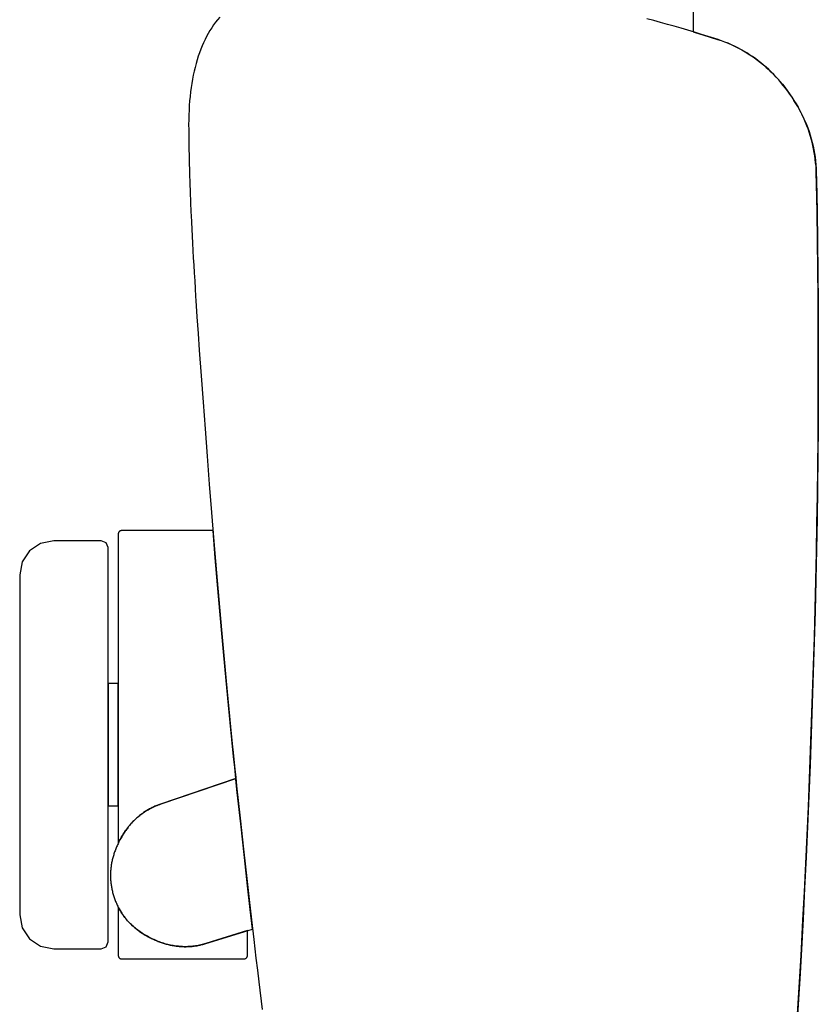
# Model space of a CAD drawing. Units: inches. Extents: x 100808 to 168135, y 29751 to 98067.
# Drawn here: x 104205 to 104322, y 38189 to 38334 of the extents above; entities that cross this region are included whole.
import ezdxf

# ---------------------------------------------------------------- set-up
doc = ezdxf.new("R2010")
doc.units = ezdxf.units.IN
doc.header["$MEASUREMENT"] = 0
doc.layers.add('freecads.com', color=7, linetype='Continuous')

msp = doc.modelspace()

# ---------------------------------------------------------------- linework, layer by layer
at = {"layer": 'freecads.com'}
for p, q in [((104304.02, 38418.42), (104304.02, 38331.8)), ((104234.4, 38333.93), (104234.09, 38333.57)), ((104233.23, 38332.4), (104232.97, 38331.99)), ((104233.51, 38332.8), (104233.23, 38332.4)), ((104233.65, 38333), (104233.51, 38332.8)), ((104233.79, 38333.19), (104233.65, 38333)), ((104234.09, 38333.57), (104233.79, 38333.19)), ((104298.24, 38333.44), (104297.24, 38333.72)), ((104299.25, 38333.17), (104298.24, 38333.44)), ((104300.25, 38332.89), (104299.25, 38333.17)), ((104301.25, 38332.6), (104300.25, 38332.89)), ((104302.25, 38332.31), (104301.25, 38332.6)), ((104232.47, 38331.12), (104232.24, 38330.66)), ((104232.71, 38331.56), (104232.47, 38331.12)), ((104232.97, 38331.99), (104232.71, 38331.56)), ((104303.25, 38332.02), (104302.25, 38332.31)), ((104304.24, 38331.72), (104303.25, 38332.02)), ((104304.02, 38331.8), (104304.05, 38331.78)), ((104304.05, 38331.78), (104304.35, 38331.69)), ((104305.24, 38331.42), (104304.24, 38331.72)), ((104304.35, 38331.69), (104305.44, 38331.36)), ((104306.23, 38331.11), (104305.24, 38331.42)), ((104305.44, 38331.36), (104307.6, 38330.68)), ((104307.23, 38330.8), (104306.23, 38331.11)), ((104231.81, 38329.71), (104231.61, 38329.22)), ((104232.02, 38330.19), (104231.81, 38329.71)), ((104232.24, 38330.66), (104232.02, 38330.19)), ((104307.72, 38330.64), (104307.23, 38330.8)), ((104307.6, 38330.68), (104308.13, 38330.5)), ((104308.22, 38330.47), (104307.72, 38330.64)), ((104308.13, 38330.5), (104308.66, 38330.31)), ((104308.46, 38330.39), (104308.22, 38330.47)), ((104308.7, 38330.29), (104308.46, 38330.39)), ((104308.66, 38330.31), (104309.19, 38330.1)), ((104309.18, 38330.1), (104308.7, 38330.29)), ((104309.66, 38329.89), (104309.18, 38330.1)), ((104309.19, 38330.1), (104309.7, 38329.88)), ((104310.12, 38329.68), (104309.66, 38329.89)), ((104309.7, 38329.88), (104310.2, 38329.64)), ((104310.58, 38329.45), (104310.12, 38329.68)), ((104310.2, 38329.64), (104310.7, 38329.39)), ((104231.24, 38328.2), (104231.07, 38327.66)), ((104231.42, 38328.71), (104231.24, 38328.2)), ((104231.61, 38329.22), (104231.42, 38328.71)), ((104311.03, 38329.21), (104310.58, 38329.45)), ((104310.7, 38329.39), (104311.19, 38329.13)), ((104311.48, 38328.96), (104311.03, 38329.21)), ((104311.19, 38329.13), (104311.67, 38328.85)), ((104311.91, 38328.7), (104311.48, 38328.96)), ((104311.67, 38328.85), (104312.14, 38328.56)), ((104312.34, 38328.43), (104311.91, 38328.7)), ((104312.14, 38328.56), (104312.6, 38328.26)), ((104312.77, 38328.15), (104312.34, 38328.43)), ((104312.6, 38328.26), (104313.06, 38327.95)), ((104313.18, 38327.86), (104312.77, 38328.15)), ((104230.92, 38327.12), (104230.77, 38326.56)), ((104231.07, 38327.66), (104230.92, 38327.12)), ((104313.06, 38327.95), (104313.51, 38327.62)), ((104313.59, 38327.55), (104313.18, 38327.86)), ((104313.51, 38327.62), (104313.94, 38327.28)), ((104313.99, 38327.24), (104313.59, 38327.55)), ((104313.94, 38327.28), (104314.37, 38326.93)), ((104314.39, 38326.91), (104313.99, 38327.24)), ((104314.37, 38326.93), (104314.79, 38326.56)), ((104314.78, 38326.58), (104314.39, 38326.91)), ((104230.51, 38325.41), (104230.39, 38324.81)), ((104230.63, 38325.99), (104230.51, 38325.41)), ((104230.77, 38326.56), (104230.63, 38325.99)), ((104315.16, 38326.23), (104314.78, 38326.58)), ((104314.79, 38326.56), (104315.21, 38326.18)), ((104315.53, 38325.87), (104315.16, 38326.23)), ((104315.21, 38326.18), (104315.61, 38325.79)), ((104315.9, 38325.5), (104315.53, 38325.87)), ((104315.61, 38325.79), (104316.01, 38325.39)), ((104316.26, 38325.12), (104315.9, 38325.5)), ((104316.01, 38325.39), (104316.4, 38324.97)), ((104230.29, 38324.2), (104230.2, 38323.58)), ((104230.39, 38324.81), (104230.29, 38324.2)), ((104316.61, 38324.73), (104316.26, 38325.12)), ((104316.4, 38324.97), (104316.78, 38324.54)), ((104316.95, 38324.33), (104316.61, 38324.73)), ((104316.78, 38324.54), (104317.15, 38324.09)), ((104317.29, 38323.91), (104316.95, 38324.33)), ((104317.15, 38324.09), (104317.51, 38323.64)), ((104317.62, 38323.49), (104317.29, 38323.91)), ((104230.04, 38322.3), (104229.98, 38321.64)), ((104230.11, 38322.95), (104230.04, 38322.3)), ((104230.2, 38323.58), (104230.11, 38322.95)), ((104317.51, 38323.64), (104317.87, 38323.17)), ((104317.95, 38323.06), (104317.62, 38323.49)), ((104317.87, 38323.17), (104318.21, 38322.69)), ((104318.26, 38322.61), (104317.95, 38323.06)), ((104318.21, 38322.69), (104318.54, 38322.2)), ((104318.57, 38322.16), (104318.26, 38322.61)), ((104229.93, 38320.96), (104229.89, 38320.28)), ((104229.98, 38321.64), (104229.93, 38320.96)), ((104318.54, 38322.2), (104318.86, 38321.71)), ((104318.86, 38321.71), (104318.57, 38322.16)), ((104319.14, 38321.25), (104318.86, 38321.71)), ((104318.86, 38321.71), (104319.17, 38321.21)), ((104319.41, 38320.8), (104319.14, 38321.25)), ((104319.17, 38321.21), (104319.46, 38320.71)), ((104319.66, 38320.33), (104319.41, 38320.8)), ((104229.86, 38319.58), (104229.84, 38318.86)), ((104229.89, 38320.28), (104229.86, 38319.58)), ((104319.46, 38320.71), (104319.73, 38320.21)), ((104319.91, 38319.87), (104319.66, 38320.33)), ((104319.73, 38320.21), (104319.99, 38319.71)), ((104320.14, 38319.4), (104319.91, 38319.87)), ((104319.99, 38319.71), (104320.23, 38319.2)), ((104320.35, 38318.93), (104320.14, 38319.4)), ((104229.84, 38318.86), (104229.83, 38318.14)), ((104229.83, 38318.14), (104229.84, 38317.4)), ((104320.23, 38319.2), (104320.46, 38318.68)), ((104320.56, 38318.46), (104320.35, 38318.93)), ((104320.46, 38318.68), (104320.68, 38318.17)), ((104320.75, 38317.98), (104320.56, 38318.46)), ((104320.68, 38318.17), (104320.88, 38317.65)), ((104320.93, 38317.5), (104320.75, 38317.98)), ((104229.84, 38317.4), (104229.84, 38317.02)), ((104229.84, 38317.02), (104229.84, 38316.65)), ((104229.84, 38316.65), (104229.85, 38316.26)), ((104320.88, 38317.65), (104321.07, 38317.12)), ((104321.1, 38317.02), (104320.93, 38317.5)), ((104321.07, 38317.12), (104321.24, 38316.59)), ((104321.26, 38316.53), (104321.1, 38317.02)), ((104321.24, 38316.59), (104321.39, 38316.06)), ((104321.4, 38316.04), (104321.26, 38316.53)), ((104229.85, 38316.26), (104229.85, 38315.87)), ((104229.85, 38315.87), (104229.86, 38315.48)), ((104229.86, 38315.48), (104229.86, 38315.08)), ((104229.86, 38315.08), (104229.87, 38314.68)), ((104321.39, 38316.06), (104321.54, 38315.53)), ((104321.53, 38315.55), (104321.4, 38316.04)), ((104321.65, 38315.06), (104321.53, 38315.55)), ((104321.54, 38315.53), (104321.66, 38314.99)), ((104321.75, 38314.56), (104321.65, 38315.06)), ((104229.87, 38314.68), (104229.88, 38314.28)), ((104229.88, 38314.28), (104229.89, 38313.87)), ((104229.89, 38313.87), (104229.9, 38313.46)), ((104321.66, 38314.99), (104321.77, 38314.45)), ((104321.85, 38314.06), (104321.75, 38314.56)), ((104321.77, 38314.45), (104321.87, 38313.9)), ((104321.93, 38313.55), (104321.85, 38314.06)), ((104321.87, 38313.9), (104321.96, 38313.35)), ((104322, 38313.04), (104321.93, 38313.55)), ((104229.9, 38313.46), (104229.9, 38313.04)), ((104229.9, 38313.04), (104229.92, 38312.62)), ((104229.92, 38312.62), (104229.93, 38312.19)), ((104229.93, 38312.19), (104229.94, 38311.76)), ((104321.96, 38313.35), (104322.02, 38312.8)), ((104322.05, 38312.53), (104322, 38313.04)), ((104322.02, 38312.8), (104322.08, 38312.24)), ((104322.1, 38312.02), (104322.05, 38312.53)), ((104322.08, 38312.24), (104322.12, 38311.68)), ((104229.94, 38311.76), (104229.95, 38311.33)), ((104229.95, 38311.33), (104229.96, 38310.89)), ((104229.96, 38310.89), (104229.98, 38310.44)), ((104322.13, 38311.5), (104322.1, 38312.02)), ((104322.12, 38311.68), (104322.14, 38311.12)), ((104322.14, 38310.98), (104322.13, 38311.5)), ((104322.14, 38311.12), (104322.16, 38309.99)), ((104322.18, 38309.42), (104322.14, 38310.98)), ((104229.98, 38310.44), (104229.99, 38310)), ((104229.99, 38310), (104230.01, 38309.55)), ((104230.01, 38309.55), (104230.02, 38309.09)), ((104322.16, 38309.99), (104322.25, 38305.46)), ((104322.25, 38305.26), (104322.18, 38309.42)), ((104230.02, 38309.09), (104230.04, 38308.63)), ((104230.04, 38308.63), (104230.06, 38308.17)), ((104230.06, 38308.17), (104230.08, 38307.7)), ((104230.08, 38307.7), (104230.09, 38307.23)), ((104230.09, 38307.23), (104230.11, 38306.75)), ((104230.11, 38306.75), (104230.13, 38306.27)), ((104230.13, 38306.27), (104230.16, 38305.78)), ((104230.16, 38305.78), (104230.18, 38305.29)), ((104230.18, 38305.29), (104230.2, 38304.8)), ((104322.25, 38305.46), (104322.32, 38300.93)), ((104322.31, 38301.09), (104322.25, 38305.26)), ((104230.2, 38304.8), (104230.25, 38303.8)), ((104230.25, 38303.8), (104230.29, 38302.78)), ((104230.29, 38302.78), (104230.35, 38301.75)), ((104230.35, 38301.75), (104230.4, 38300.7)), ((104230.4, 38300.7), (104230.46, 38299.63)), ((104322.36, 38296.93), (104322.31, 38301.09)), ((104322.32, 38300.93), (104322.37, 38296.4)), ((104230.46, 38299.63), (104230.52, 38298.55)), ((104230.52, 38298.55), (104230.58, 38297.45)), ((104230.58, 38297.45), (104230.65, 38296.33)), ((104230.65, 38296.33), (104230.72, 38295.19)), ((104322.4, 38292.76), (104322.36, 38296.93)), ((104322.37, 38296.4), (104322.41, 38291.87)), ((104230.72, 38295.19), (104230.79, 38294.04)), ((104230.79, 38294.04), (104230.86, 38292.87)), ((104230.86, 38292.87), (104230.9, 38292.28)), ((104230.9, 38292.28), (104231.06, 38289.88)), ((104322.43, 38288.59), (104322.4, 38292.76)), ((104322.41, 38291.87), (104322.43, 38287.35)), ((104231.06, 38289.88), (104231.23, 38287.44)), ((104322.44, 38284.43), (104322.43, 38288.59)), ((104231.23, 38287.44), (104231.4, 38284.97)), ((104322.43, 38287.35), (104322.44, 38282.82)), ((104231.4, 38284.97), (104231.67, 38281.19)), ((104322.44, 38280.26), (104322.44, 38284.43)), ((104322.44, 38282.82), (104322.43, 38278.29)), ((104231.67, 38281.19), (104231.95, 38277.33)), ((104322.42, 38276.1), (104322.44, 38280.26)), ((104322.43, 38278.29), (104322.41, 38273.76)), ((104231.95, 38277.33), (104232.24, 38273.39)), ((104322.4, 38271.93), (104322.42, 38276.1)), ((104232.24, 38273.39), (104232.55, 38269.37)), ((104322.41, 38273.76), (104322.37, 38269.23)), ((104322.36, 38267.76), (104322.4, 38271.93)), ((104232.55, 38269.37), (104232.87, 38265.27)), ((104322.37, 38269.23), (104322.32, 38264.71)), ((104322.3, 38263.6), (104322.36, 38267.76)), ((104232.87, 38265.27), (104233.2, 38261.09)), ((104322.32, 38264.71), (104322.25, 38260.18)), ((104322.24, 38259.43), (104322.3, 38263.6)), ((104233.2, 38261.09), (104233.55, 38256.82)), ((104322.25, 38260.18), (104322.17, 38255.65)), ((104322.16, 38255.27), (104322.24, 38259.43)), ((104219.5, 38258.06), (104219.49, 38258.02)), ((104219.49, 38258.02), (104219.49, 38257.99)), ((104219.49, 38257.99), (104219.49, 38257.96)), ((104219.49, 38257.96), (104219.49, 38257.9)), ((104219.49, 38257.9), (104219.49, 38212.47)), ((104219.51, 38258.09), (104219.5, 38258.06)), ((104219.52, 38258.12), (104219.51, 38258.09)), ((104219.53, 38258.15), (104219.52, 38258.12)), ((104219.55, 38258.18), (104219.53, 38258.15)), ((104219.57, 38258.21), (104219.55, 38258.18)), ((104219.59, 38258.24), (104219.57, 38258.21)), ((104219.61, 38258.26), (104219.59, 38258.24)), ((104219.63, 38258.29), (104219.61, 38258.26)), ((104219.66, 38258.31), (104219.63, 38258.29)), ((104219.68, 38258.33), (104219.66, 38258.31)), ((104219.71, 38258.35), (104219.68, 38258.33)), ((104219.74, 38258.37), (104219.71, 38258.35)), ((104219.77, 38258.39), (104219.74, 38258.37)), ((104219.8, 38258.4), (104219.77, 38258.39)), ((104219.83, 38258.41), (104219.8, 38258.4)), ((104219.86, 38258.42), (104219.83, 38258.41)), ((104219.89, 38258.43), (104219.86, 38258.42)), ((104219.92, 38258.43), (104219.89, 38258.43)), ((104219.95, 38258.43), (104219.92, 38258.43)), ((104220.01, 38258.44), (104219.95, 38258.43)), ((104233.41, 38258.44), (104220.01, 38258.44)), ((104233.75, 38254.42), (104233.42, 38258.42)), ((104208.07, 38256.56), (104206.45, 38255.48)), ((104209.99, 38256.94), (104208.07, 38256.56)), ((104216.99, 38256.94), (104209.99, 38256.94)), ((104217.69, 38256.65), (104216.99, 38256.94)), ((104217.99, 38255.94), (104217.69, 38256.65)), ((104217.99, 38197.94), (104217.99, 38255.94)), ((104233.55, 38256.82), (104233.79, 38253.95)), ((104322.17, 38255.65), (104322.07, 38251.12)), ((104206.45, 38255.48), (104205.37, 38253.85)), ((104233.99, 38251.58), (104233.75, 38254.42)), ((104322.07, 38251.1), (104322.16, 38255.27)), ((104205.37, 38253.85), (104204.99, 38251.94)), ((104233.79, 38253.95), (104234.03, 38251.1)), ((104204.99, 38251.94), (104204.99, 38201.94)), ((104234.22, 38248.79), (104233.99, 38251.58)), ((104234.03, 38251.1), (104234.27, 38248.28)), ((104322.07, 38251.12), (104321.96, 38246.59)), ((104321.97, 38246.93), (104322.07, 38251.1)), ((104234.47, 38246.03), (104234.22, 38248.79)), ((104234.27, 38248.28), (104234.51, 38245.5)), ((104234.71, 38243.3), (104234.47, 38246.03)), ((104234.51, 38245.5), (104234.76, 38242.76)), ((104321.96, 38246.59), (104321.84, 38242.06)), ((104321.86, 38242.77), (104321.97, 38246.93)), ((104234.95, 38240.61), (104234.71, 38243.3)), ((104234.76, 38242.76), (104235, 38240.05)), ((104321.74, 38238.6), (104321.86, 38242.77)), ((104321.84, 38242.06), (104321.7, 38237.54)), ((104235.19, 38237.96), (104234.95, 38240.61)), ((104235, 38240.05), (104235.25, 38237.38)), ((104321.6, 38234.44), (104321.74, 38238.6)), ((104235.44, 38235.34), (104235.19, 38237.96)), ((104235.25, 38237.38), (104235.5, 38234.74)), ((104321.7, 38237.54), (104321.56, 38233.01)), ((104219.49, 38235.94), (104217.99, 38235.94)), ((104217.99, 38235.94), (104217.99, 38217.94)), ((104219.49, 38217.94), (104219.49, 38235.94)), ((104235.69, 38232.76), (104235.44, 38235.34)), ((104235.5, 38234.74), (104235.75, 38232.15)), ((104321.46, 38230.28), (104321.6, 38234.44)), ((104235.94, 38230.21), (104235.69, 38232.76)), ((104321.56, 38233.01), (104321.4, 38228.48)), ((104235.75, 38232.15), (104236, 38229.58)), ((104236.19, 38227.69), (104235.94, 38230.21)), ((104236, 38229.58), (104236.25, 38227.05)), ((104321.31, 38226.11), (104321.46, 38230.28)), ((104321.4, 38228.48), (104321.23, 38223.96)), ((104236.44, 38225.21), (104236.19, 38227.69)), ((104236.25, 38227.05), (104236.38, 38225.8)), ((104236.38, 38225.8), (104236.63, 38223.33)), ((104236.61, 38223.58), (104236.44, 38225.21)), ((104321.15, 38221.95), (104321.31, 38226.11)), ((104321.23, 38223.96), (104321.05, 38219.43)), ((104236.77, 38221.97), (104236.61, 38223.58)), ((104236.63, 38223.33), (104236.76, 38222.11)), ((104236.75, 38221.96), (104225.7, 38218.2)), ((104225.79, 38218.24), (104236.77, 38221.97)), ((104236.78, 38221.95), (104236.75, 38221.96)), ((104236.76, 38222.11), (104236.89, 38220.89)), ((104236.79, 38221.84), (104236.78, 38221.95)), ((104236.99, 38219.92), (104236.79, 38221.84)), ((104236.89, 38220.89), (104237.4, 38216.14)), ((104320.98, 38217.79), (104321.15, 38221.95)), ((104237.49, 38215.31), (104236.99, 38219.92)), ((104321.05, 38219.43), (104320.85, 38214.91)), ((104224.99, 38217.94), (104225.19, 38218.02)), ((104225.14, 38218), (104225, 38217.94)), ((104225.28, 38218.05), (104225.14, 38218)), ((104225.19, 38218.02), (104225.38, 38218.09)), ((104225.42, 38218.11), (104225.28, 38218.05)), ((104225.38, 38218.09), (104225.59, 38218.17)), ((104225.56, 38218.16), (104225.42, 38218.11)), ((104225.7, 38218.2), (104225.56, 38218.16)), ((104225.59, 38218.17), (104225.79, 38218.24)), ((104217.99, 38217.94), (104219.49, 38217.94)), ((104222.49, 38216.42), (104222.66, 38216.55)), ((104222.63, 38216.53), (104222.52, 38216.44)), ((104222.74, 38216.62), (104222.63, 38216.53)), ((104222.66, 38216.55), (104222.82, 38216.68)), ((104222.86, 38216.71), (104222.74, 38216.62)), ((104222.82, 38216.68), (104222.99, 38216.81)), ((104222.98, 38216.8), (104222.86, 38216.71)), ((104223.09, 38216.88), (104222.98, 38216.8)), ((104222.99, 38216.81), (104223.16, 38216.93)), ((104223.21, 38216.97), (104223.09, 38216.88)), ((104223.16, 38216.93), (104223.33, 38217.05)), ((104223.33, 38217.05), (104223.21, 38216.97)), ((104223.33, 38217.05), (104223.51, 38217.16)), ((104223.45, 38217.13), (104223.33, 38217.05)), ((104223.58, 38217.2), (104223.45, 38217.13)), ((104223.51, 38217.16), (104223.68, 38217.27)), ((104223.7, 38217.28), (104223.58, 38217.2)), ((104223.68, 38217.27), (104223.86, 38217.38)), ((104223.83, 38217.35), (104223.7, 38217.28)), ((104223.95, 38217.43), (104223.83, 38217.35)), ((104223.86, 38217.38), (104224.04, 38217.48)), ((104224.08, 38217.5), (104223.95, 38217.43)), ((104224.04, 38217.48), (104224.23, 38217.58)), ((104224.21, 38217.57), (104224.08, 38217.5)), ((104224.34, 38217.63), (104224.21, 38217.57)), ((104224.23, 38217.58), (104224.41, 38217.67)), ((104224.47, 38217.7), (104224.34, 38217.63)), ((104224.41, 38217.67), (104224.6, 38217.76)), ((104224.6, 38217.76), (104224.47, 38217.7)), ((104224.6, 38217.76), (104224.8, 38217.85)), ((104224.73, 38217.82), (104224.6, 38217.76)), ((104224.87, 38217.88), (104224.73, 38217.82)), ((104224.8, 38217.85), (104224.99, 38217.94)), ((104225, 38217.94), (104224.87, 38217.88)), ((104320.79, 38213.63), (104320.98, 38217.79)), ((104221.14, 38215.06), (104221.28, 38215.23)), ((104221.25, 38215.19), (104221.15, 38215.07)), ((104221.35, 38215.3), (104221.25, 38215.19)), ((104221.28, 38215.23), (104221.43, 38215.39)), ((104221.45, 38215.42), (104221.35, 38215.3)), ((104221.43, 38215.39), (104221.57, 38215.55)), ((104221.55, 38215.53), (104221.45, 38215.42)), ((104221.65, 38215.63), (104221.55, 38215.53)), ((104221.57, 38215.55), (104221.72, 38215.7)), ((104221.76, 38215.74), (104221.65, 38215.63)), ((104221.72, 38215.7), (104221.87, 38215.85)), ((104221.86, 38215.85), (104221.76, 38215.74)), ((104221.97, 38215.95), (104221.86, 38215.85)), ((104221.87, 38215.85), (104222.02, 38216)), ((104222.08, 38216.05), (104221.97, 38215.95)), ((104222.02, 38216), (104222.18, 38216.14)), ((104222.18, 38216.15), (104222.08, 38216.05)), ((104222.18, 38216.14), (104222.33, 38216.28)), ((104222.29, 38216.25), (104222.18, 38216.15)), ((104222.4, 38216.34), (104222.29, 38216.25)), ((104222.33, 38216.28), (104222.49, 38216.42)), ((104222.52, 38216.44), (104222.4, 38216.34)), ((104237.4, 38216.14), (104237.9, 38211.6)), ((104238.03, 38210.37), (104237.49, 38215.31)), ((104220.15, 38213.68), (104220.07, 38213.54)), ((104220.1, 38213.6), (104220.22, 38213.79)), ((104220.24, 38213.81), (104220.15, 38213.68)), ((104220.22, 38213.79), (104220.35, 38213.99)), ((104220.32, 38213.95), (104220.24, 38213.81)), ((104220.41, 38214.08), (104220.32, 38213.95)), ((104220.35, 38213.99), (104220.47, 38214.17)), ((104220.5, 38214.21), (104220.41, 38214.08)), ((104220.47, 38214.17), (104220.6, 38214.36)), ((104220.59, 38214.34), (104220.5, 38214.21)), ((104220.68, 38214.47), (104220.59, 38214.34)), ((104220.6, 38214.36), (104220.73, 38214.54)), ((104220.77, 38214.59), (104220.68, 38214.47)), ((104220.73, 38214.54), (104220.87, 38214.72)), ((104220.87, 38214.71), (104220.77, 38214.59)), ((104220.87, 38214.72), (104221, 38214.89)), ((104220.96, 38214.84), (104220.87, 38214.71)), ((104221.06, 38214.96), (104220.96, 38214.84)), ((104221, 38214.89), (104221.14, 38215.06)), ((104221.15, 38215.07), (104221.06, 38214.96)), ((104320.85, 38214.91), (104320.64, 38210.39)), ((104219.38, 38212.24), (104219.31, 38212.09)), ((104219.45, 38212.38), (104219.38, 38212.24)), ((104219.52, 38212.53), (104219.45, 38212.38)), ((104219.49, 38212.47), (104219.51, 38212.51)), ((104219.51, 38212.51), (104219.54, 38212.57)), ((104219.59, 38212.68), (104219.52, 38212.53)), ((104219.54, 38212.57), (104219.64, 38212.78)), ((104219.67, 38212.83), (104219.59, 38212.68)), ((104219.64, 38212.78), (104219.75, 38212.99)), ((104219.75, 38212.97), (104219.67, 38212.83)), ((104219.75, 38212.99), (104219.87, 38213.19)), ((104219.83, 38213.12), (104219.75, 38212.97)), ((104219.91, 38213.26), (104219.83, 38213.12)), ((104219.87, 38213.19), (104219.98, 38213.4)), ((104219.99, 38213.4), (104219.91, 38213.26)), ((104219.98, 38213.4), (104220.1, 38213.6)), ((104220.07, 38213.54), (104219.99, 38213.4)), ((104320.6, 38209.46), (104320.79, 38213.63)), ((104218.81, 38210.75), (104218.76, 38210.61)), ((104218.85, 38210.9), (104218.81, 38210.75)), ((104218.9, 38211.05), (104218.85, 38210.9)), ((104218.95, 38211.2), (104218.9, 38211.05)), ((104219.01, 38211.35), (104218.95, 38211.2)), ((104219.06, 38211.5), (104219.01, 38211.35)), ((104219.12, 38211.64), (104219.06, 38211.5)), ((104219.18, 38211.79), (104219.12, 38211.64)), ((104219.24, 38211.94), (104219.18, 38211.79)), ((104219.31, 38212.09), (104219.24, 38211.94)), ((104237.9, 38211.6), (104238.38, 38207.27)), ((104218.48, 38209.42), (104218.46, 38209.27)), ((104218.51, 38209.57), (104218.48, 38209.42)), ((104218.54, 38209.71), (104218.51, 38209.57)), ((104218.57, 38209.86), (104218.54, 38209.71)), ((104218.6, 38210.01), (104218.57, 38209.86)), ((104218.64, 38210.16), (104218.6, 38210.01)), ((104218.68, 38210.31), (104218.64, 38210.16)), ((104218.72, 38210.46), (104218.68, 38210.31)), ((104218.76, 38210.61), (104218.72, 38210.46)), ((104238.5, 38206.19), (104238.03, 38210.37)), ((104320.4, 38205.3), (104320.6, 38209.46)), ((104320.64, 38210.39), (104320.43, 38205.86)), ((104218.35, 38208.07), (104218.34, 38207.93)), ((104218.34, 38207.93), (104218.34, 38207.78)), ((104218.36, 38208.37), (104218.35, 38208.22)), ((104218.35, 38208.22), (104218.35, 38208.07)), ((104218.37, 38208.52), (104218.36, 38208.37)), ((104218.38, 38208.67), (104218.37, 38208.52)), ((104218.4, 38208.82), (104218.38, 38208.67)), ((104218.42, 38208.97), (104218.4, 38208.82)), ((104218.44, 38209.12), (104218.42, 38208.97)), ((104218.46, 38209.27), (104218.44, 38209.12)), ((104218.34, 38207.78), (104218.34, 38207.63)), ((104218.34, 38207.63), (104218.34, 38207.48)), ((104218.34, 38207.48), (104218.35, 38207.33)), ((104218.35, 38207.33), (104218.36, 38207.18)), ((104218.36, 38207.18), (104218.36, 38207.03)), ((104218.36, 38207.03), (104218.38, 38206.88)), ((104218.38, 38206.88), (104218.39, 38206.73)), ((104218.39, 38206.73), (104218.41, 38206.58)), ((104218.41, 38206.58), (104218.42, 38206.43)), ((104218.42, 38206.43), (104218.45, 38206.28)), ((104238.38, 38207.27), (104238.73, 38204.16)), ((104218.45, 38206.28), (104218.47, 38206.13)), ((104218.47, 38206.13), (104218.49, 38205.98)), ((104218.49, 38205.98), (104218.52, 38205.83)), ((104218.52, 38205.83), (104218.55, 38205.68)), ((104218.55, 38205.68), (104218.58, 38205.53)), ((104218.58, 38205.53), (104218.62, 38205.38)), ((104218.62, 38205.38), (104218.65, 38205.23)), ((104218.65, 38205.23), (104218.69, 38205.08)), ((104218.69, 38205.08), (104218.73, 38204.93)), ((104238.9, 38202.7), (104238.5, 38206.19)), ((104320.18, 38201.14), (104320.4, 38205.3)), ((104320.43, 38205.86), (104320.2, 38201.34)), ((104218.73, 38204.93), (104218.78, 38204.78)), ((104218.78, 38204.78), (104218.82, 38204.63)), ((104218.82, 38204.63), (104218.87, 38204.48)), ((104218.87, 38204.48), (104218.92, 38204.33)), ((104218.92, 38204.33), (104218.98, 38204.19)), ((104218.98, 38204.19), (104219.03, 38204.04)), ((104219.03, 38204.04), (104219.09, 38203.9)), ((104219.09, 38203.9), (104219.15, 38203.76)), ((104219.15, 38203.76), (104219.21, 38203.62)), ((104219.21, 38203.62), (104219.27, 38203.48)), ((104238.73, 38204.16), (104239.07, 38201.18)), ((104219.27, 38203.48), (104219.34, 38203.34)), ((104219.34, 38203.34), (104219.4, 38203.2)), ((104219.4, 38203.2), (104219.47, 38203.07)), ((104219.47, 38203.07), (104219.54, 38202.93)), ((104219.59, 38202.84), (104219.49, 38203.02)), ((104219.49, 38203.02), (104219.49, 38203)), ((104219.49, 38203), (104219.49, 38195.95)), ((104219.54, 38202.93), (104219.61, 38202.8)), ((104219.69, 38202.67), (104219.59, 38202.84)), ((104219.61, 38202.8), (104219.69, 38202.67)), ((104219.79, 38202.5), (104219.69, 38202.67)), ((104219.69, 38202.67), (104219.76, 38202.54)), ((104219.76, 38202.54), (104219.84, 38202.41)), ((104219.89, 38202.33), (104219.79, 38202.5)), ((104219.84, 38202.41), (104219.92, 38202.29)), ((104220, 38202.16), (104219.89, 38202.33)), ((104219.92, 38202.29), (104220, 38202.16)), ((104220.11, 38201.99), (104220, 38202.16)), ((104220, 38202.16), (104220.08, 38202.04)), ((104239.23, 38199.83), (104238.9, 38202.7)), ((104204.99, 38201.94), (104205.37, 38200.03)), ((104220.08, 38202.04), (104220.17, 38201.91)), ((104220.23, 38201.83), (104220.11, 38201.99)), ((104220.17, 38201.91), (104220.25, 38201.79)), ((104220.34, 38201.67), (104220.23, 38201.83)), ((104220.25, 38201.79), (104220.34, 38201.67)), ((104220.47, 38201.51), (104220.34, 38201.67)), ((104220.34, 38201.67), (104220.43, 38201.55)), ((104220.43, 38201.55), (104220.53, 38201.44)), ((104220.59, 38201.36), (104220.47, 38201.51)), ((104220.53, 38201.44), (104220.62, 38201.32)), ((104220.72, 38201.2), (104220.59, 38201.36)), ((104220.62, 38201.32), (104220.72, 38201.21)), ((104220.72, 38201.21), (104220.81, 38201.09)), ((104220.85, 38201.05), (104220.72, 38201.2)), ((104220.81, 38201.09), (104220.91, 38200.98)), ((104220.98, 38200.9), (104220.85, 38201.05)), ((104220.91, 38200.98), (104221.01, 38200.87)), ((104221.12, 38200.76), (104220.98, 38200.9)), ((104221.01, 38200.87), (104221.12, 38200.76)), ((104221.26, 38200.62), (104221.12, 38200.76)), ((104221.12, 38200.76), (104221.22, 38200.65)), ((104221.22, 38200.65), (104221.33, 38200.55)), ((104221.41, 38200.48), (104221.26, 38200.62)), ((104239.07, 38201.18), (104239.41, 38198.31)), ((104320.2, 38201.34), (104319.95, 38196.82)), ((104319.96, 38196.98), (104320.18, 38201.14)), ((104205.37, 38200.03), (104206.45, 38198.4)), ((104221.33, 38200.55), (104221.44, 38200.44)), ((104221.55, 38200.34), (104221.41, 38200.48)), ((104221.44, 38200.44), (104221.55, 38200.34)), ((104221.7, 38200.2), (104221.55, 38200.34)), ((104221.55, 38200.34), (104221.66, 38200.24)), ((104221.66, 38200.24), (104221.78, 38200.14)), ((104221.86, 38200.07), (104221.7, 38200.2)), ((104221.78, 38200.14), (104221.89, 38200.04)), ((104222.02, 38199.94), (104221.86, 38200.07)), ((104221.89, 38200.04), (104222.01, 38199.94)), ((104222.01, 38199.94), (104222.13, 38199.84)), ((104222.18, 38199.81), (104222.02, 38199.94)), ((104222.13, 38199.84), (104222.25, 38199.75)), ((104222.34, 38199.68), (104222.18, 38199.81)), ((104222.25, 38199.75), (104222.38, 38199.65)), ((104222.51, 38199.56), (104222.34, 38199.68)), ((104222.38, 38199.65), (104222.5, 38199.56)), ((104222.5, 38199.56), (104222.63, 38199.47)), ((104222.68, 38199.44), (104222.51, 38199.56)), ((104222.63, 38199.47), (104222.76, 38199.38)), ((104222.85, 38199.32), (104222.68, 38199.44)), ((104222.76, 38199.38), (104222.89, 38199.29)), ((104223.03, 38199.2), (104222.85, 38199.32)), ((104222.89, 38199.29), (104223.02, 38199.21)), ((104223.02, 38199.21), (104223.16, 38199.12)), ((104223.21, 38199.09), (104223.03, 38199.2)), ((104238.49, 38199.6), (104233.14, 38197.95)), ((104233.51, 38198.06), (104239.23, 38199.83)), ((104238.49, 38195.97), (104238.49, 38199.6)), ((104206.45, 38198.4), (104208.07, 38197.32)), ((104217.69, 38197.23), (104217.99, 38197.94)), ((104223.16, 38199.12), (104223.3, 38199.04)), ((104223.39, 38198.98), (104223.21, 38199.09)), ((104223.3, 38199.04), (104223.43, 38198.95)), ((104223.58, 38198.87), (104223.39, 38198.98)), ((104223.43, 38198.95), (104223.57, 38198.87)), ((104223.57, 38198.87), (104223.72, 38198.79)), ((104223.77, 38198.76), (104223.58, 38198.87)), ((104223.72, 38198.79), (104223.86, 38198.71)), ((104223.97, 38198.66), (104223.77, 38198.76)), ((104223.86, 38198.71), (104224.01, 38198.64)), ((104224.16, 38198.56), (104223.97, 38198.66)), ((104224.01, 38198.64), (104224.16, 38198.56)), ((104224.36, 38198.46), (104224.16, 38198.56)), ((104224.16, 38198.56), (104224.3, 38198.49)), ((104224.3, 38198.49), (104224.45, 38198.41)), ((104224.56, 38198.36), (104224.36, 38198.46)), ((104224.45, 38198.41), (104224.6, 38198.34)), ((104224.76, 38198.27), (104224.56, 38198.36)), ((104224.6, 38198.34), (104224.75, 38198.28)), ((104224.75, 38198.28), (104224.9, 38198.21)), ((104224.96, 38198.18), (104224.76, 38198.27)), ((104224.9, 38198.21), (104225.05, 38198.15)), ((104225.16, 38198.1), (104224.96, 38198.18)), ((104225.05, 38198.15), (104225.2, 38198.08)), ((104225.36, 38198.02), (104225.16, 38198.1)), ((104225.2, 38198.08), (104225.35, 38198.02)), ((104225.35, 38198.02), (104225.5, 38197.97)), ((104225.56, 38197.95), (104225.36, 38198.02)), ((104225.5, 38197.97), (104225.65, 38197.91)), ((104225.76, 38197.87), (104225.56, 38197.95)), ((104225.65, 38197.91), (104225.8, 38197.86)), ((104225.96, 38197.8), (104225.76, 38197.87)), ((104225.8, 38197.86), (104225.95, 38197.81)), ((104225.95, 38197.81), (104226.1, 38197.76)), ((104226.16, 38197.74), (104225.96, 38197.8)), ((104226.1, 38197.76), (104226.25, 38197.71)), ((104226.35, 38197.68), (104226.16, 38197.74)), ((104226.25, 38197.71), (104226.4, 38197.67)), ((104232.38, 38197.71), (104232.19, 38197.65)), ((104232.22, 38197.66), (104232.37, 38197.7)), ((104232.37, 38197.7), (104233.51, 38198.06)), ((104233.14, 38197.95), (104232.38, 38197.71)), ((104239.41, 38198.31), (104239.73, 38195.56)), ((104208.07, 38197.32), (104209.99, 38196.94)), ((104209.99, 38196.94), (104216.99, 38196.94)), ((104216.99, 38196.94), (104217.69, 38197.23)), ((104226.55, 38197.62), (104226.35, 38197.68)), ((104226.4, 38197.67), (104226.54, 38197.63)), ((104226.54, 38197.63), (104226.69, 38197.59)), ((104226.75, 38197.57), (104226.55, 38197.62)), ((104226.69, 38197.59), (104226.84, 38197.55)), ((104226.95, 38197.52), (104226.75, 38197.57)), ((104226.84, 38197.55), (104226.99, 38197.51)), ((104227.15, 38197.48), (104226.95, 38197.52)), ((104226.99, 38197.51), (104227.14, 38197.48)), ((104227.14, 38197.48), (104227.28, 38197.45)), ((104227.34, 38197.43), (104227.15, 38197.48)), ((104227.28, 38197.45), (104227.43, 38197.42)), ((104227.54, 38197.4), (104227.34, 38197.43)), ((104227.43, 38197.42), (104227.58, 38197.39)), ((104227.74, 38197.36), (104227.54, 38197.4)), ((104227.58, 38197.39), (104227.73, 38197.36)), ((104227.73, 38197.36), (104227.87, 38197.34)), ((104227.93, 38197.33), (104227.74, 38197.36)), ((104227.87, 38197.34), (104228.02, 38197.32)), ((104228.13, 38197.31), (104227.93, 38197.33)), ((104228.02, 38197.32), (104228.17, 38197.3)), ((104228.32, 38197.29), (104228.13, 38197.31)), ((104228.17, 38197.3), (104228.31, 38197.29)), ((104228.31, 38197.29), (104228.46, 38197.27)), ((104228.52, 38197.27), (104228.32, 38197.29)), ((104228.46, 38197.27), (104228.61, 38197.26)), ((104228.71, 38197.25), (104228.52, 38197.27)), ((104228.61, 38197.26), (104228.75, 38197.25)), ((104228.91, 38197.24), (104228.71, 38197.25)), ((104228.75, 38197.25), (104228.9, 38197.24)), ((104228.9, 38197.24), (104229.04, 38197.24)), ((104229.1, 38197.23), (104228.91, 38197.24)), ((104229.04, 38197.24), (104229.19, 38197.23)), ((104229.3, 38197.23), (104229.1, 38197.23)), ((104229.19, 38197.23), (104229.34, 38197.23)), ((104229.49, 38197.23), (104229.3, 38197.23)), ((104229.34, 38197.23), (104229.48, 38197.23)), ((104229.48, 38197.23), (104229.63, 38197.24)), ((104229.69, 38197.24), (104229.49, 38197.23)), ((104229.63, 38197.24), (104229.77, 38197.24)), ((104229.88, 38197.25), (104229.69, 38197.24)), ((104229.77, 38197.24), (104229.92, 38197.25)), ((104230.08, 38197.26), (104229.88, 38197.25)), ((104229.92, 38197.25), (104230.06, 38197.26)), ((104230.06, 38197.26), (104230.21, 38197.27)), ((104230.27, 38197.28), (104230.08, 38197.26)), ((104230.21, 38197.27), (104230.35, 38197.28)), ((104230.46, 38197.3), (104230.27, 38197.28)), ((104230.35, 38197.28), (104230.5, 38197.3)), ((104230.65, 38197.32), (104230.46, 38197.3)), ((104230.5, 38197.3), (104230.64, 38197.32)), ((104230.64, 38197.32), (104230.79, 38197.34)), ((104230.85, 38197.35), (104230.65, 38197.32)), ((104230.79, 38197.34), (104230.93, 38197.36)), ((104231.04, 38197.38), (104230.85, 38197.35)), ((104230.93, 38197.36), (104231.08, 38197.38)), ((104231.23, 38197.41), (104231.04, 38197.38)), ((104231.08, 38197.38), (104231.22, 38197.41)), ((104231.22, 38197.41), (104231.36, 38197.44)), ((104231.42, 38197.45), (104231.23, 38197.41)), ((104231.36, 38197.44), (104231.51, 38197.47)), ((104231.62, 38197.5), (104231.42, 38197.45)), ((104231.51, 38197.47), (104231.65, 38197.51)), ((104231.81, 38197.54), (104231.62, 38197.5)), ((104231.65, 38197.51), (104231.79, 38197.54)), ((104231.79, 38197.54), (104231.94, 38197.58)), ((104232, 38197.59), (104231.81, 38197.54)), ((104231.94, 38197.58), (104232.08, 38197.62)), ((104232.19, 38197.65), (104232, 38197.59)), ((104232.08, 38197.62), (104232.22, 38197.66)), ((104319.95, 38196.82), (104319.75, 38193.29)), ((104319.9, 38195.92), (104319.96, 38196.98)), ((104219.49, 38195.95), (104219.49, 38195.92)), ((104219.49, 38195.92), (104219.49, 38195.9)), ((104219.49, 38195.9), (104219.49, 38195.87)), ((104219.49, 38195.87), (104219.5, 38195.84)), ((104219.5, 38195.84), (104219.5, 38195.82)), ((104219.5, 38195.82), (104219.51, 38195.79)), ((104219.51, 38195.79), (104219.52, 38195.76)), ((104219.52, 38195.76), (104219.53, 38195.74)), ((104219.53, 38195.74), (104219.54, 38195.71)), ((104219.54, 38195.71), (104219.56, 38195.69)), ((104219.56, 38195.69), (104219.57, 38195.66)), ((104219.57, 38195.66), (104219.59, 38195.64)), ((104219.59, 38195.64), (104219.61, 38195.61)), ((104219.61, 38195.61), (104219.63, 38195.59)), ((104219.63, 38195.59), (104219.65, 38195.57)), ((104219.65, 38195.57), (104219.67, 38195.55)), ((104219.67, 38195.55), (104219.7, 38195.54)), ((104219.7, 38195.54), (104219.72, 38195.52)), ((104219.72, 38195.52), (104219.75, 38195.51)), ((104219.75, 38195.51), (104219.77, 38195.49)), ((104219.77, 38195.49), (104219.8, 38195.48)), ((104219.8, 38195.48), (104219.82, 38195.47)), ((104219.82, 38195.47), (104219.85, 38195.46)), ((104219.85, 38195.46), (104219.88, 38195.46)), ((104219.88, 38195.46), (104219.9, 38195.45)), ((104219.9, 38195.45), (104219.93, 38195.45)), ((104219.93, 38195.45), (104219.96, 38195.44)), ((104219.96, 38195.44), (104219.98, 38195.44)), ((104219.98, 38195.44), (104237.98, 38195.44)), ((104237.98, 38195.44), (104238.03, 38195.45)), ((104238.03, 38195.45), (104238.08, 38195.45)), ((104238.08, 38195.45), (104238.13, 38195.46)), ((104238.13, 38195.46), (104238.18, 38195.48)), ((104238.18, 38195.48), (104238.22, 38195.5)), ((104238.22, 38195.5), (104238.27, 38195.53)), ((104238.27, 38195.53), (104238.31, 38195.56)), ((104238.31, 38195.56), (104238.35, 38195.6)), ((104238.35, 38195.6), (104238.38, 38195.64)), ((104238.38, 38195.64), (104238.41, 38195.68)), ((104238.41, 38195.68), (104238.44, 38195.72)), ((104238.44, 38195.72), (104238.46, 38195.77)), ((104238.46, 38195.77), (104238.47, 38195.82)), ((104238.47, 38195.82), (104238.48, 38195.87)), ((104238.48, 38195.87), (104238.49, 38195.92)), ((104238.49, 38195.92), (104238.49, 38195.97)), ((104239.73, 38195.56), (104239.95, 38193.79)), ((104319.68, 38192.07), (104319.9, 38195.92)), ((104239.95, 38193.79), (104240.15, 38192.08)), ((104240.15, 38192.08), (104240.66, 38187.98)), ((104319.4, 38187.36), (104319.68, 38192.07)), ((104319.75, 38193.29), (104319.53, 38189.54)), ((104319.53, 38189.54), (104319.2, 38184.23))]:
    msp.add_line(p, q, dxfattribs=at)

doc.saveas('drawing.dxf')
